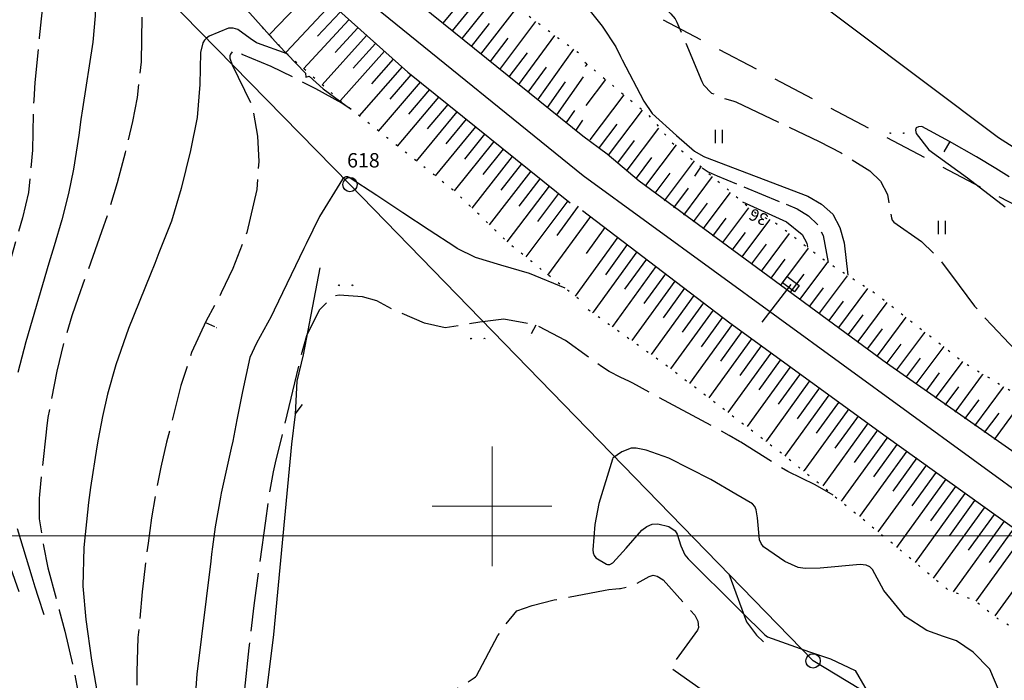
# Model space of a CAD drawing. Units: metres. Extents: x 25506270 to 25509794, y 6698875 to 6700986.
# Drawn here: x 25506661 to 25506743, y 6699085 to 6699141 of the extents above; entities that cross this region are included whole.
import ezdxf
from ezdxf.enums import TextEntityAlignment as Align

# ---------------------------------------------------------------- set-up
doc = ezdxf.new("R2010")
doc.units = ezdxf.units.M
for name, pattern in [('zm105', [12, 10, -2]), ('zm106', [6, 4, -2]), ('zm112', [2, 0.35, -1.65])]:
    doc.linetypes.add(name, pattern=pattern)
doc.layers.get('0').update_dxf_attribs({"lineweight": 25})
for name, color, linetype, lineweight in [('10_0_1020_Pellon reunaviiva', 7, 'Continuous', 25), ('25_0_0_Maanpinnan korkeus.Maanpinnan_korkeus_tekstit.Välikäyräluku.Anno_kork_välikäyräluku.0', 7, 'Continuous', 25), ('25_0_2520_Korkeusk�yr�', 7, 'Continuous', 25), ('25_0_2521_Johtok�yr�', 7, 'Continuous', 25), ('25_0_2523_Apuk�yr�', 7, 'Continuous', 25), ('30_0_3019_Ojan virtaussuunta', 7, 'Continuous', 25), ('30_0_3033_Oja  2m', 7, 'Continuous', 25), ('65_0_0_Kiinteistöt.Kiinteistö_tekstit.Pisteen nro.Anno_Kiint_Pisteet_Nro.0', 7, 'Continuous', 25), ('65_0_6536_Tilanraja', 7, 'Continuous', 25), ('65_0_6543_Yleisen alueen raja', 7, 'Continuous', 25), ('65_0_65901_Pyykki', 7, 'Continuous', 25), ('75_0_7549_Luiskan alareuna', 7, 'Continuous', 25), ('75_0_7550_Luiskan yl�reuna', 7, 'Continuous', 25), ('75_0_75928_Luiskan viettoviiva', 7, 'Continuous', 25), ('82_0_8222_S�hk�istetty rautatie', 7, 'Continuous', 25), ('82_0_8238_S�hk�radan johdonkannatin', 7, 'Continuous', 25), ('82_0_8239_S�hk�radan kannatinpylv�s', 7, 'Continuous', 25), ('87_0_8701_Pelto', 7, 'Continuous', 25), ('87_0_8703_Niitty', 7, 'Continuous', 25), ('D-SYMBOLI-025', 7, 'Continuous', 25)]:
    doc.layers.add(name, color=color, linetype=linetype, lineweight=lineweight)
doc.layers.add('D-APU-VIIVA', color=7, linetype='Continuous')
doc.styles.add('Arial', font='arial.ttf')
doc.styles.get("Standard").update_dxf_attribs({"font": 'txt', "width": 0.8})
doc.linetypes.add('zm517', pattern='A,68,["Z",Standard,S=5,R=0,X=0,Y=-2.5],68,-0.0001', length=136.0001)

# ---------------------------------------------------------------- blocks, each defined once
blk = doc.blocks.new('9002001')
at = {"color": 0, "linetype": 'Continuous', "lineweight": 0}
for p, q in [((0, -5), (0, 5)), ((-5, 0), (5, 0))]:
    blk.add_line(p, q, dxfattribs=at)
blk = doc.blocks.new('34')
at = {"color": 0, "linetype": 'Continuous'}
for p, q in [((-0.5, 0.25), (0.5, 0.25)), ((0.5, -0.25), (-0.5, -0.25))]:
    blk.add_line(p, q, dxfattribs=at)
blk = doc.blocks.new('56')
at = {"color": 0, "linetype": 'Continuous'}
for p, q in [((-0.031, 0.469), (0, 0.5)), ((0, 0.438), (-0.031, 0.469)), ((0, 0.5), (0.031, 0.469)), ((0.031, 0.469), (0, 0.438)), ((-0.031, -0.469), (0, -0.438)), ((0, -0.5), (-0.031, -0.469)), ((0, -0.438), (0.031, -0.469)), ((0.031, -0.469), (0, -0.5))]:
    blk.add_line(p, q, dxfattribs=at)
blk = doc.blocks.new('100')
at = {"color": 0, "linetype": 'Continuous'}
blk.add_line((0, 0), (1, 0), dxfattribs=at)
blk = doc.blocks.new('12')
at = {"color": 0, "linetype": 'Continuous'}
blk.add_circle((0, 0), 0.5, dxfattribs=at)

msp = doc.modelspace()

# ---------------------------------------------------------------- linework, layer by layer
at = {"layer": '10_0_1020_Pellon reunaviiva', "color": 0, "flags": 128}
for points in [[(25506812.182, 6699086.214), (25506742.281, 6699130.772), (25506680.675, 6699177.11), (25506625.959, 6699229.498), (25506577.117, 6699289.303)], [(25506719.771, 6699094.348), (25506721.238, 6699090.364), (25506722.085, 6699089.235), (25506722.676, 6699088.671)]]:
    msp.add_lwpolyline(points, dxfattribs=at)
at = {"layer": '25_0_2520_Korkeusk�yr�', "color": 42}
for p, q in [((25506738.224, 6699130.468, 34), (25506737.727, 6699129.6, 34)), ((25506716.946, 6699127.577, 36), (25506717.498, 6699128.411, 36))]:
    msp.add_line(p, q, dxfattribs=at)
at = {"layer": '25_0_2520_Korkeusk�yr�', "color": 42, "flags": 128}
for points, elevation in [([(25506659.459, 6699158.939), (25506660.697, 6699155.143), (25506661.366, 6699153.68), (25506662.514, 6699151.665), (25506663.703, 6699149.368), (25506665.341, 6699145.982), (25506665.606, 6699145.49), (25506666.31, 6699144.335), (25506666.835, 6699142.858), (25506666.863, 6699140.976), (25506666.665, 6699138.785), (25506665.793, 6699133.215), (25506665.661, 6699132.326), (25506665.486, 6699130.99), (25506665.056, 6699128.159), (25506664.619, 6699126.137), (25506664.06, 6699123.934), (25506663.423, 6699121.753), (25506663.209, 6699121.026), (25506662.995, 6699120.299), (25506661.075, 6699113.753), (25506660.403, 6699111.175)], 37), ([(25506682.884, 6699137.79), (25506680.419, 6699138.683), (25506680.321, 6699138.723), (25506679.796, 6699139.08), (25506678.775, 6699139.829), (25506678.388, 6699139.949), (25506677.984, 6699139.931), (25506676.386, 6699139.265), (25506676.162, 6699139.117), (25506675.975, 6699138.94), (25506675.843, 6699138.718), (25506675.656, 6699137.908), (25506675.609, 6699135.247), (25506675.377, 6699132.471), (25506674.814, 6699129.734), (25506674.044, 6699126.545), (25506673.217, 6699123.822), (25506672.178, 6699121.167), (25506671.825, 6699120.284), (25506671.472, 6699119.401), (25506669.648, 6699114.841), (25506668.588, 6699111.83), (25506667.896, 6699109.373), (25506667.461, 6699107.494), (25506667.108, 6699105.597), (25506667.004, 6699104.962), (25506666.467, 6699101.577), (25506666.287, 6699100.33), (25506665.903, 6699096.571), (25506665.818, 6699093.329), (25506666.089, 6699090.547), (25506666.549, 6699087.135), (25506666.992, 6699084.593)], 36), ([(25506743.196, 6699127.527), (25506742.067, 6699128.224), (25506740.457, 6699129.187), (25506738.209, 6699130.476), (25506735.88, 6699131.716), (25506735.606, 6699131.706), (25506735.421, 6699131.621), (25506735.37, 6699131.424), (25506735.407, 6699131.153), (25506736.487, 6699129.768), (25506739.715, 6699127.437), (25506742.843, 6699125.004)], 34), ([(25506720.905, 6699125.442), (25506724.594, 6699123.751), (25506725.9, 6699122.696), (25506726.287, 6699121.97), (25506726.355, 6699121.635)], 36), ([(25506742.337, 6699084.571), (25506741.56, 6699086.39), (25506740.178, 6699087.805), (25506738.774, 6699088.758), (25506737.711, 6699089.116), (25506736.296, 6699089.625), (25506734.513, 6699090.796), (25506732.71, 6699092.965), (25506731.768, 6699094.708), (25506731.537, 6699094.936), (25506731.243, 6699095.088), (25506730.755, 6699095.15), (25506727.407, 6699094.846), (25506726.152, 6699094.794), (25506725.553, 6699094.882), (25506724.437, 6699095.377), (25506722.672, 6699096.617), (25506722.465, 6699096.886), (25506722.343, 6699097.202), (25506722.171, 6699099.049), (25506722.058, 6699099.717), (25506721.934, 6699099.982), (25506721.738, 6699100.2), (25506720.348, 6699101.018), (25506718.259, 6699102.246), (25506714.756, 6699104.01), (25506712.877, 6699104.693), (25506712.025, 6699104.871), (25506711.618, 6699104.86), (25506710.849, 6699104.557), (25506710.115, 6699104.058), (25506710.1, 6699104.039), (25506710.047, 6699103.925), (25506708.908, 6699100.243), (25506708.583, 6699098.492), (25506708.424, 6699096.354), (25506708.453, 6699096.107), (25506708.528, 6699095.885), (25506708.674, 6699095.701), (25506709.544, 6699095.17), (25506709.635, 6699095.144), (25506709.826, 6699095.146), (25506710.084, 6699095.266), (25506711.201, 6699096.5), (25506712.522, 6699098), (25506712.929, 6699098.314), (25506713.365, 6699098.515), (25506713.844, 6699098.546), (25506714.762, 6699098.312), (25506715.291, 6699097.95), (25506715.462, 6699097.685), (25506715.763, 6699096.698), (25506716.111, 6699095.938), (25506716.376, 6699095.616), (25506717.656, 6699094.336), (25506719.236, 6699092.76), (25506720.821, 6699091.189), (25506722.769, 6699089.267), (25506723.005, 6699089.091), (25506726.497, 6699087.832), (25506728.26, 6699087.251), (25506730.317, 6699086.292), (25506730.317, 6699086.292), (25506731.95, 6699083.495)], 34), ([(25506660.332, 6699098.134), (25506661.561, 6699094.101), (25506661.825, 6699093.261), (25506662.108, 6699092.41), (25506662.566, 6699090.953)], 37)]:
    msp.add_lwpolyline(points, dxfattribs=dict(at, elevation=elevation))
at = {"layer": '25_0_2521_Johtok�yr�', "color": 42, "elevation": 35, "flags": 128}
for points in [[(25506707.178, 6699142.648), (25506709.185, 6699140.116), (25506710.329, 6699138.384), (25506710.723, 6699137.571), (25506710.861, 6699137.303), (25506712.681, 6699133.837), (25506713.365, 6699132.802), (25506715.395, 6699130.986), (25506716.899, 6699129.673), (25506717.624, 6699129.243), (25506717.755, 6699129.189), (25506726.381, 6699125.92), (25506727.524, 6699125.242), (25506728.446, 6699124.393), (25506729.038, 6699123.288), (25506729.409, 6699122.012), (25506729.709, 6699119.298)], [(25506706.093, 6699118.217), (25506703.134, 6699119.441), (25506700.73, 6699120.157), (25506698.624, 6699120.775), (25506697.073, 6699121.547), (25506696.886, 6699121.681), (25506694.754, 6699123.073), (25506692.56, 6699124.508), (25506691.464, 6699125.229), (25506690.369, 6699125.95), (25506688.056, 6699127.476), (25506687.962, 6699127.515), (25506687.869, 6699127.53), (25506687.777, 6699127.509), (25506687.686, 6699127.465), (25506687.52, 6699127.315), (25506685.583, 6699124.213), (25506684.472, 6699121.925), (25506684.289, 6699121.541), (25506681.808, 6699116.381), (25506681.545, 6699115.849), (25506680.329, 6699113.632), (25506679.779, 6699112.441), (25506679.162, 6699109.604), (25506678.696, 6699107.232), (25506678.344, 6699105.453), (25506678.217, 6699104.863), (25506677.387, 6699101.107), (25506677.311, 6699100.758), (25506676.876, 6699098.298), (25506676.66, 6699096.612), (25506676.584, 6699096.013), (25506676.509, 6699095.414), (25506675.334, 6699085.988), (25506675.167, 6699083.662)]]:
    msp.add_lwpolyline(points, dxfattribs=at)
at = {"layer": '25_0_2523_Apuk�yr�', "color": 42, "linetype": 'zm105', "ltscale": 0.083333}
for p, q in [((25506676.068, 6699115.36, 35.5), (25506676.975, 6699114.938, 35.5)), ((25506703.655, 6699115.142, 34.5), (25506703.194, 6699114.254, 34.5))]:
    msp.add_line(p, q, dxfattribs=at)
at = {"layer": '25_0_2523_Apuk�yr�', "color": 42, "linetype": 'zm105', "ltscale": 0.493267, "elevation": 34.5, "flags": 128}
msp.add_lwpolyline([(25506822.576, 6699449.536), (25506821.589, 6699448.54), (25506820.166, 6699447.672), (25506819.159, 6699447.322), (25506814.812, 6699446.238), (25506813.941, 6699446.044), (25506811.031, 6699445.642), (25506807.982, 6699445.448), (25506806.09, 6699445.359), (25506802.997, 6699445.213), (25506801.755, 6699444.824), (25506800.364, 6699444.399), (25506799.893, 6699444.281), (25506795.87, 6699443.351), (25506794.417, 6699443.018), (25506791.5, 6699442.422), (25506787.97, 6699442.132), (25506784.034, 6699441.48), (25506781.018, 6699440.542), (25506778.677, 6699439.847), (25506775.274, 6699439.639), (25506772.834, 6699439.351), (25506770.432, 6699438.79), (25506767.595, 6699438.082), (25506766.396, 6699437.844), (25506765.8, 6699437.711), (25506761.727, 6699436.748), (25506760.594, 6699436.463), (25506758.347, 6699435.822), (25506756.211, 6699435.121), (25506752.677, 6699433.793), (25506749.888, 6699432.311), (25506749.366, 6699432.041), (25506748.214, 6699431.803), (25506746.657, 6699431.516), (25506743.538, 6699430.972), (25506740.441, 6699430.366), (25506738.346, 6699429.778), (25506737.063, 6699429.352), (25506736.204, 6699429.078), (25506735.772, 6699428.948), (25506731.934, 6699427.819), (25506729.866, 6699427.271), (25506729.567, 6699427.159), (25506729.324, 6699426.99), (25506729.144, 6699426.757), (25506729.093, 6699426.626), (25506729.079, 6699426.487), (25506729.128, 6699426.162), (25506729.334, 6699425.786), (25506729.712, 6699425.585), (25506732.242, 6699425.076), (25506734.5, 6699424.695), (25506736.776, 6699424.453), (25506738.809, 6699424.303), (25506741.257, 6699424.094), (25506742.864, 6699423.496), (25506744.361, 6699421.978), (25506744.697, 6699420.805), (25506744.713, 6699419.52), (25506744.217, 6699416.625), (25506743.714, 6699414.606), (25506742.869, 6699411.965), (25506741.938, 6699409.313), (25506741.142, 6699406.634), (25506740.798, 6699405.279), (25506739.935, 6699401.621), (25506739.717, 6699400.336), (25506739.694, 6699398.381), (25506740.336, 6699394.754), (25506740.876, 6699392.401), (25506741.464, 6699390.06), (25506741.971, 6699387.727), (25506741.934, 6699387.359), (25506741.565, 6699386.299), (25506739.125, 6699383.254), (25506737.104, 6699379.928), (25506736.007, 6699377.582), (25506735.384, 6699375.98), (25506734.635, 6699373.631), (25506734.582, 6699373.532), (25506734.347, 6699373.284), (25506734.17, 6699373.133), (25506734.081, 6699373.059), (25506730.689, 6699370.273), (25506728.319, 6699367.13), (25506727.68, 6699365.232), (25506727.288, 6699362.237), (25506727.069, 6699360.221), (25506726.651, 6699357.293), (25506725.95, 6699354.91), (25506725.237, 6699353.172), (25506725.025, 6699352.582), (25506723.405, 6699347.864), (25506723.211, 6699347.144), (25506722.968, 6699345.082), (25506722.909, 6699344.837), (25506722.176, 6699343.52), (25506722.033, 6699343.309), (25506718.212, 6699337.679), (25506717.302, 6699336.185), (25506715.953, 6699332.964), (25506715.348, 6699330.148), (25506714.888, 6699327.297), (25506714.53, 6699324.432), (25506714.107, 6699320.47), (25506714.023, 6699319.599), (25506713.898, 6699317.854), (25506713.862, 6699315.235), (25506714.063, 6699313.405), (25506714.515, 6699311.109), (25506714.885, 6699308.803), (25506715.048, 6699306.431), (25506715.101, 6699304.067), (25506715.082, 6699302.885), (25506714.977, 6699299.599), (25506714.964, 6699298.808), (25506715.095, 6699295.646), (25506715.37, 6699292.059), (25506715.534, 6699289.259), (25506715.583, 6699286.455), (25506715.571, 6699282.485), (25506715.556, 6699280.541), (25506715.494, 6699276.655), (25506715.504, 6699274.712), (25506715.563, 6699270.719), (25506715.593, 6699269.604), (25506715.606, 6699268.768), (25506715.626, 6699263.353), (25506715.627, 6699261.831), (25506715.602, 6699258.786), (25506715.548, 6699255.774), (25506715.517, 6699254.22), (25506715.453, 6699251.368), (25506715.488, 6699247.526), (25506715.49, 6699247.37), (25506715.521, 6699244.673), (25506715.516, 6699243.169), (25506715.405, 6699240.166), (25506715.194, 6699237.438), (25506714.797, 6699233.703), (25506714.249, 6699229.986), (25506713.787, 6699227.186), (25506713.54, 6699225.363), (25506713.333, 6699223.356), (25506713.187, 6699220.39), (25506713.138, 6699218.904), (25506713.11, 6699218.162), (25506712.984, 6699214.898), (25506712.881, 6699212.708), (25506712.781, 6699211.067), (25506712.743, 6699210.521), (25506712.194, 6699202.732), (25506712.068, 6699201.131), (25506711.758, 6699197.935), (25506711.602, 6699196.336), (25506711.371, 6699193.817), (25506711.262, 6699192.443), (25506711.094, 6699189.691), (25506710.885, 6699185.738), (25506710.803, 6699185.345), (25506710.775, 6699185.248), (25506709.316, 6699180.465), (25506708.755, 6699178.601), (25506708.209, 6699176.73), (25506706.771, 6699173.137), (25506705.577, 6699170.688), (25506704.671, 6699167.74), (25506704.451, 6699163.787), (25506704.187, 6699161.177), (25506703.73, 6699158.243), (25506703.345, 6699157.534), (25506702.603, 6699157.218), (25506701.28, 6699157.284), (25506699.201, 6699157.836), (25506696.052, 6699158.453), (25506695.848, 6699158.404), (25506695.51, 6699158.187), (25506695.415, 6699158.057), (25506695.375, 6699157.928), (25506695.42, 6699157.801), (25506695.521, 6699157.675), (25506696.157, 6699157.292), (25506696.439, 6699157.185), (25506699.633, 6699155.861), (25506701.311, 6699154.442), (25506702.621, 6699153.123), (25506705.88, 6699152.094), (25506706.655, 6699151.707), (25506707.232, 6699151.06), (25506708.221, 6699149.519), (25506710.354, 6699146.419), (25506710.853, 6699145.754), (25506711.815, 6699144.711), (25506712.502, 6699143.998), (25506714.527, 6699141.516), (25506714.919, 6699141.13), (25506715.293, 6699140.711), (25506715.444, 6699140.431), (25506717.518, 6699135.496), (25506717.671, 6699135.209), (25506718.339, 6699134.525), (25506719.156, 6699134.138), (25506720.121, 6699133.875), (25506720.352, 6699133.777), (25506727.323, 6699130.476), (25506729.154, 6699129.526), (25506731.551, 6699128.021), (25506732.451, 6699127.167), (25506733.011, 6699126.059), (25506733.362, 6699124.105), (25506733.42, 6699123.9), (25506733.542, 6699123.726), (25506735.859, 6699122.118), (25506737.291, 6699120.758), (25506739.001, 6699118.448), (25506740.299, 6699116.732), (25506741.724, 6699115.119), (25506743.221, 6699113.566), (25506744.898, 6699111.911), (25506746.729, 6699110.016), (25506748.141, 6699108.252), (25506749.411, 6699106.379), (25506750.1, 6699105.732), (25506751.799, 6699105.035), (25506752.153, 6699104.979), (25506759.702, 6699104.231), (25506759.772, 6699104.222), (25506759.906, 6699104.186), (25506762.443, 6699102.736), (25506765.648, 6699100.731), (25506768.655, 6699098.839), (25506769.609, 6699098.242), (25506770.564, 6699097.645), (25506773.421, 6699095.863), (25506774.029, 6699095.444), (25506776.099, 6699093.894), (25506777.467, 6699092.804), (25506780.583, 6699090.49), (25506780.879, 6699090.302), (25506782.246, 6699089.903), (25506782.847, 6699089.727), (25506788.16, 6699088.098), (25506788.701, 6699087.917), (25506790.789, 6699086.999), (25506792.402, 6699086.446), (25506795.065, 6699085.898), (25506797.24, 6699085.55), (25506799.088, 6699084.771), (25506801.988, 6699082.91), (25506804.483, 6699081.105), (25506805.216, 6699080.681), (25506808.486, 6699078.915), (25506809.662, 6699078.279), (25506812.815, 6699076.029), (25506813.415, 6699075.25), (25506813.566, 6699074.775), (25506813.477, 6699073.721), (25506812.994, 6699071.143), (25506813.183, 6699070.06), (25506813.781, 6699069.1), (25506814.672, 6699068.459), (25506815.642, 6699068.159), (25506818.861, 6699067.644), (25506821.176, 6699067.402), (25506824.769, 6699066.686), (25506826.504, 6699066.1), (25506828.902, 6699065.111), (25506829.179, 6699064.888), (25506829.388, 6699064.6), (25506829.673, 6699063.898), (25506830.263, 6699061.869), (25506830.291, 6699061.715), (25506830.307, 6699061.56), (25506829.815, 6699058.749), (25506829.877, 6699057.091), (25506830.724, 6699055.311), (25506832.576, 6699053.328), (25506833.726, 6699052.311), (25506834.013, 6699051.885), (25506834.166, 6699051.578), (25506834.842, 6699050.044)], dxfattribs=at)
at = {"layer": '25_0_2523_Apuk�yr�', "color": 42, "linetype": 'zm105', "ltscale": 0.451018, "elevation": 37.5, "flags": 128}
msp.add_lwpolyline([(25506656.435, 6699164.079), (25506657.559, 6699161.369), (25506657.787, 6699160.723), (25506659.32, 6699156.214), (25506659.451, 6699155.837), (25506659.999, 6699154.338), (25506661.665, 6699150.747), (25506662.262, 6699148.895), (25506662.599, 6699145.887), (25506662.615, 6699143.168), (25506662.353, 6699140.715), (25506662.176, 6699139.144), (25506661.829, 6699135.406), (25506661.727, 6699133.917), (25506661.697, 6699133.21), (25506661.612, 6699129.763), (25506661.282, 6699126.208), (25506660.778, 6699124.111), (25506659.869, 6699120.897), (25506659.59, 6699119.921), (25506659.31, 6699118.946), (25506657.378, 6699112.232), (25506656.678, 6699109.108), (25506656.409, 6699105.954), (25506656.439, 6699105.111), (25506656.738, 6699103.893), (25506656.932, 6699103.314), (25506658.073, 6699099.783), (25506659.01, 6699097.173), (25506659.777, 6699094.873), (25506660.474, 6699092.871)], dxfattribs=at)
at = {"layer": '25_0_2523_Apuk�yr�', "color": 42, "linetype": 'zm105', "ltscale": 0.470295, "elevation": 36.5, "flags": 128}
msp.add_lwpolyline([(25506677.095, 6699144.08), (25506674.344, 6699145.91), (25506672.524, 6699147.313), (25506671.522, 6699148.261), (25506669.239, 6699150.574), (25506667.466, 6699152.191), (25506667.098, 6699152.499), (25506662.426, 6699156.342), (25506662.397, 6699156.365), (25506662.312, 6699156.436), (25506661.861, 6699156.83), (25506661.554, 6699157.027), (25506661.409, 6699157.049), (25506661.296, 6699157.024), (25506661.23, 6699156.929), (25506661.195, 6699156.787), (25506661.368, 6699155.84), (25506661.574, 6699155.37), (25506661.618, 6699155.296), (25506663.774, 6699151.879), (25506664.205, 6699151.191), (25506665.482, 6699149.116), (25506666.357, 6699147.75), (25506668.003, 6699145.52), (25506669.907, 6699142.959), (25506670.674, 6699141.36), (25506670.745, 6699140.927), (25506670.7, 6699137.14), (25506670.354, 6699134.137), (25506669.967, 6699132.153), (25506669.364, 6699129.54), (25506668.701, 6699127.032), (25506667.94, 6699124.552), (25506667.381, 6699122.915), (25506665.431, 6699117.433), (25506664.916, 6699115.922), (25506664.221, 6699113.631), (25506663.666, 6699111.303), (25506662.914, 6699107.419), (25506662.791, 6699106.503), (25506662.756, 6699106.196), (25506662.195, 6699100.98), (25506662.166, 6699100.64), (25506662.187, 6699098.941), (25506662.533, 6699096.685), (25506662.896, 6699094.859), (25506663.862, 6699091.334), (25506664.334, 6699089.571), (25506665.036, 6699086.548), (25506665.486, 6699084.112), (25506665.83, 6699081.656), (25506665.93, 6699080.836), (25506666.337, 6699077.367), (25506666.52, 6699076.462), (25506666.78, 6699075.723), (25506667.044, 6699075.427), (25506667.961, 6699074.647), (25506668.773, 6699073.566), (25506669.249, 6699072.231), (25506669.317, 6699071.851), (25506669.159, 6699070.309), (25506668.285, 6699068.322), (25506667.951, 6699067.294), (25506667.927, 6699066.578), (25506668.052, 6699063.358), (25506667.914, 6699062.347), (25506666.807, 6699059.277), (25506665.711, 6699056.904)], dxfattribs=at)
at = {"layer": '25_0_2523_Apuk�yr�', "color": 42, "linetype": 'zm105', "ltscale": 0.466466, "elevation": 35.5, "flags": 128}
msp.add_lwpolyline([(25506688.232, 6699133.143), (25506687.455, 6699133.689), (25506685.28, 6699134.86), (25506683.801, 6699135.637), (25506681.559, 6699136.75), (25506679.142, 6699137.755), (25506678.811, 6699138.021), (25506678.691, 6699138.08), (25506678.572, 6699138.102), (25506678.455, 6699138.07), (25506678.34, 6699138.002), (25506678.166, 6699137.782), (25506678.101, 6699137.62), (25506678.097, 6699137.446), (25506678.291, 6699136.875), (25506679.959, 6699133.459), (25506680.416, 6699130.911), (25506680.514, 6699128.797), (25506680.348, 6699126.455), (25506679.518, 6699122.876), (25506678.339, 6699119.868), (25506677.388, 6699117.829), (25506676.131, 6699115.495), (25506674.896, 6699112.839), (25506674.019, 6699110.098), (25506672.821, 6699105.361), (25506672.331, 6699103.269), (25506671.915, 6699101.162), (25506671.564, 6699099.042), (25506671.272, 6699096.913), (25506670.888, 6699093.802), (25506670.776, 6699092.851), (25506670.433, 6699089.034), (25506670.333, 6699086.163), (25506670.312, 6699083.701), (25506670.303, 6699082.479), (25506670.462, 6699078.596), (25506671.214, 6699074.932), (25506671.538, 6699072.294), (25506671.539, 6699069.681), (25506671.32, 6699066.398), (25506671.291, 6699065.929), (25506671.171, 6699062.395), (25506671.125, 6699060.038), (25506671.115, 6699058.859), (25506671.104, 6699056.011), (25506670.887, 6699054.695), (25506670.59, 6699054.115), (25506669.871, 6699053.461), (25506668.976, 6699052.593), (25506668.731, 6699052.053), (25506668.583, 6699050.525), (25506668.412, 6699048.023), (25506668.283, 6699045.864), (25506668.18, 6699045.581), (25506668.073, 6699045.48), (25506666.933, 6699045.085), (25506666.735, 6699044.978), (25506666.415, 6699044.654), (25506664.989, 6699042.528)], dxfattribs=at)
at = {"layer": '25_0_2523_Apuk�yr�', "color": 42, "linetype": 'zm105', "ltscale": 0.319404, "elevation": 35.5, "flags": 128}
msp.add_lwpolyline([(25506717.536, 6699128.282), (25506718.053, 6699127.95), (25506718.799, 6699127.611), (25506725.49, 6699124.844), (25506726.42, 6699124.263), (25506727.174, 6699123.547), (25506727.663, 6699122.63), (25506728.067, 6699120.367)], dxfattribs=at)
at = {"layer": '25_0_2523_Apuk�yr�', "color": 42, "linetype": 'zm105', "ltscale": 0.489391, "elevation": 34.5, "flags": 128}
msp.add_lwpolyline([(25506728.484, 6699100.921), (25506726.976, 6699101.788), (25506724.69, 6699102.901), (25506724.159, 6699103.218), (25506720.778, 6699105.346), (25506720.673, 6699105.413), (25506719.801, 6699105.926), (25506718.469, 6699106.667), (25506711.75, 6699110.274), (25506711.423, 6699110.445), (25506710.759, 6699110.772), (25506709.769, 6699111.264), (25506709.153, 6699111.668), (25506706.128, 6699113.856), (25506703.627, 6699115.156), (25506700.995, 6699115.633), (25506698.969, 6699115.373), (25506696.08, 6699114.908), (25506694.355, 6699115.311), (25506691.9, 6699116.347), (25506690.392, 6699117.159), (25506689.179, 6699117.502), (25506687.23, 6699117.648), (25506686.879, 6699117.572), (25506686.563, 6699117.402), (25506685.561, 6699116.372), (25506684.509, 6699114.242), (25506684.015, 6699112.497), (25506681.9, 6699103.638), (25506681.731, 6699102.882), (25506681.443, 6699101.362), (25506681.074, 6699098.795), (25506680.583, 6699095.257), (25506680.113, 6699091.718), (25506679.687, 6699088.172), (25506679.325, 6699084.738), (25506679.348, 6699083.216), (25506679.69, 6699080.945), (25506680.079, 6699079.565), (25506680.094, 6699078.948), (25506679.778, 6699078.416), (25506678.944, 6699077.542), (25506678.79, 6699077.247), (25506677.949, 6699073.958), (25506677.65, 6699072.056), (25506677.276, 6699068.121), (25506677.025, 6699065.888), (25506676.782, 6699063.455), (25506676.603, 6699061.016), (25506676.424, 6699058.577), (25506676.182, 6699056.144), (25506675.703, 6699051.869), (25506675.688, 6699051.749), (25506675.593, 6699051.277), (25506675.515, 6699050.923), (25506674.476, 6699046.061), (25506674.398, 6699045.688), (25506674.246, 6699044.941), (25506673.97, 6699043.63), (25506673.954, 6699043.583), (25506673.937, 6699043.536), (25506672.488, 6699039.627), (25506671.748, 6699037.735), (25506670.93, 6699035.876), (25506668.708, 6699031.149), (25506668.491, 6699030.684), (25506668.069, 6699029.748), (25506667.281, 6699027.545), (25506667.437, 6699025.635), (25506667.835, 6699024.539), (25506668.642, 6699023.695), (25506669.159, 6699023.468), (25506669.678, 6699023.365), (25506670.2, 6699023.449), (25506673.182, 6699025.217), (25506675.969, 6699027.177), (25506677.521, 6699029.1), (25506678.424, 6699030.752), (25506679.321, 6699032.399), (25506680.449, 6699034.872), (25506681.297, 6699037.414), (25506681.632, 6699040.072), (25506681.734, 6699043.721), (25506681.755, 6699044.243), (25506681.839, 6699045.281), (25506682.244, 6699049.134), (25506682.441, 6699050.277), (25506683.826, 6699055.475), (25506684.151, 6699056.875), (25506684.52, 6699059.382), (25506684.714, 6699062.414), (25506685.02, 6699064.382), (25506685.158, 6699065.032), (25506687.053, 6699073.268), (25506687.118, 6699073.592), (25506687.363, 6699075.123), (25506687.453, 6699075.401), (25506689.322, 6699077.997), (25506689.777, 6699078.453), (25506694.737, 6699083.091), (25506695.921, 6699084.077), (25506698.519, 6699085.676), (25506698.631, 6699085.765), (25506698.694, 6699085.851), (25506700.493, 6699089.202), (25506701.075, 6699090.074), (25506702.081, 6699091.28), (25506703.35, 6699091.717), (25506705.194, 6699092.183), (25506709.45, 6699092.996), (25506709.748, 6699093.046), (25506710.349, 6699093.111), (25506710.651, 6699093.127), (25506710.72, 6699093.129), (25506711.743, 6699093.375), (25506713.12, 6699094.133), (25506713.456, 6699094.236), (25506713.802, 6699094.174), (25506714.276, 6699093.868), (25506716.937, 6699090.899), (25506717.184, 6699090.396), (25506717.24, 6699089.886), (25506717.166, 6699089.646), (25506715.013, 6699086.728), (25506714.973, 6699086.573), (25506714.996, 6699086.474), (25506715.063, 6699086.397), (25506719.088, 6699083.591), (25506720.124, 6699082.886), (25506722.23, 6699081.529), (25506725.459, 6699079.603), (25506725.766, 6699079.465), (25506725.975, 6699079.384), (25506726.08, 6699079.345), (25506732.043, 6699077.216), (25506734.636, 6699075.708), (25506735.881, 6699074.468), (25506736.466, 6699073.438), (25506736.566, 6699073.34), (25506738.203, 6699072.427), (25506741.359, 6699070.401), (25506744.037, 6699068.061), (25506745.166, 6699066.536), (25506747.102, 6699064.562), (25506750.018, 6699062.281), (25506751.018, 6699061.65), (25506751.563, 6699061.425), (25506754.911, 6699060.295), (25506758.399, 6699059.053), (25506760.837, 6699058.338), (25506764.573, 6699057.565), (25506767.666, 6699056.409), (25506769.69, 6699055.402), (25506771.371, 6699054.796), (25506773.059, 6699054.246), (25506775.248, 6699053.135), (25506775.585, 6699052.961), (25506779.517, 6699050.949), (25506779.77, 6699050.819), (25506780.782, 6699050.294), (25506782.841, 6699049.123), (25506784.642, 6699048.072), (25506786.431, 6699047.002), (25506789.115, 6699045.376), (25506790.528, 6699044.568), (25506792.818, 6699043.449), (25506794.808, 6699042.699), (25506797.354, 6699041.588), (25506799.465, 6699039.88), (25506802.626, 6699037.579), (25506804.959, 6699036.284), (25506805.731, 6699035.842), (25506809.337, 6699033.757), (25506809.771, 6699033.515), (25506810.664, 6699033.078), (25506811.121, 6699032.883), (25506814.787, 6699031.398), (25506817.137, 6699030.594), (25506821.251, 6699029.448), (25506821.268, 6699029.444), (25506821.302, 6699029.445), (25506821.367, 6699029.472), (25506821.567, 6699029.62)], dxfattribs=at)
at = {"layer": '30_0_3033_Oja  2m', "color": 151, "flags": 128}
for points in [[(25506658.242, 6699163.91), (25506660.69, 6699160.938), (25506669.216, 6699152.318), (25506673.521, 6699147.963), (25506674.517, 6699146.825), (25506679.296, 6699141.728), (25506682.149, 6699138.538), (25506684.427, 6699136.193), (25506684.456, 6699135.86), (25506684.735, 6699135.925), (25506685.885, 6699134.871), (25506687.785, 6699133.495)], [(25506685.61, 6699119.927), (25506684.238, 6699112.665), (25506683.686, 6699110.467), (25506683.55, 6699107.705), (25506683.24, 6699105.183), (25506681.737, 6699089.292), (25506678.198, 6699060.728), (25506676.71, 6699051.369), (25506675.847, 6699046.648), (25506675.075, 6699041.868), (25506674.482, 6699038.739), (25506664.631, 6699018.775), (25506663.869, 6699017.372)]]:
    msp.add_lwpolyline(points, dxfattribs=at)
at = {"layer": '65_0_6536_Tilanraja', "color": 20, "linetype": 'zm106', "ltscale": 0.88028}
msp.add_line((25506750.145, 6699121.754), (25506704.591, 6699145.712), dxfattribs=at)
at = {"layer": '65_0_6543_Yleisen alueen raja', "color": 20}
for p, q in [((25506688.135, 6699126.877), (25506621.942, 6699194.403)), ((25506726.808, 6699087.088), (25506688.135, 6699126.877)), ((25506794.007, 6699046.597), (25506726.808, 6699087.088))]:
    msp.add_line(p, q, dxfattribs=at)
at = {"layer": '75_0_7549_Luiskan alareuna', "color": 0, "linetype": 'zm112', "ltscale": 0.494355, "flags": 128}
msp.add_lwpolyline([(25506660.554, 6699172.367), (25506661.516, 6699171.668), (25506663.189, 6699170.791), (25506664.63, 6699170.197), (25506667.349, 6699169.188), (25506670.389, 6699167.976), (25506671.51, 6699167.129), (25506674.273, 6699164.224), (25506680.639, 6699157.899), (25506687.372, 6699152.452), (25506689.79, 6699150.888), (25506692.004, 6699149.226), (25506694.009, 6699147.313), (25506697.387, 6699145.276), (25506702.416, 6699141.432), (25506707.699, 6699137.535)], dxfattribs=at)
at = {"layer": '75_0_7549_Luiskan alareuna', "color": 0, "linetype": 'zm112', "ltscale": 0.495407, "flags": 128}
msp.add_lwpolyline([(25506707.213, 6699117.325), (25506701.482, 6699121.89), (25506696.87, 6699126.336), (25506687.785, 6699133.496), (25506683.06, 6699137.599), (25506673.522, 6699147.963), (25506663.398, 6699158.199), (25506657.163, 6699165.387), (25506656.337, 6699166.52), (25506657.634, 6699167.83)], dxfattribs=at)
at = {"layer": '75_0_7549_Luiskan alareuna', "color": 0, "linetype": 'zm112', "ltscale": 0.497983, "flags": 128}
msp.add_lwpolyline([(25506707.755, 6699137.109), (25506713.093, 6699132.645), (25506715.046, 6699130.38), (25506721.986, 6699124.532), (25506723.656, 6699123.694), (25506727.734, 6699120.583), (25506731.972, 6699117.827), (25506739.473, 6699111.97), (25506745.417, 6699108.375), (25506754.901, 6699101.942), (25506763.318, 6699096.418), (25506773.417, 6699087.901), (25506774.346, 6699087.419), (25506778.125, 6699085.308), (25506779.628, 6699084.552), (25506780.509, 6699084.378), (25506781.111, 6699084.422), (25506782.327, 6699083.751), (25506783.041, 6699083.043), (25506784.154, 6699080.981), (25506784.769, 6699080.077), (25506786.112, 6699078.801), (25506787.559, 6699077.784), (25506790.826, 6699076.335), (25506791.857, 6699075.743), (25506792.134, 6699075.466), (25506794.586, 6699073.729), (25506799.177, 6699070.022), (25506801.758, 6699068.286), (25506802.858, 6699067.815), (25506803.815, 6699067.719), (25506807.644, 6699066.277), (25506807.802, 6699066.101), (25506808.009, 6699066.151), (25506810.464, 6699065.149), (25506811.308, 6699064.708), (25506813.212, 6699063.303), (25506815.269, 6699062.106), (25506817.977, 6699061.061), (25506818.963, 6699060.551), (25506820.041, 6699060.181), (25506821.641, 6699059.267), (25506825.367, 6699056.743), (25506826.918, 6699055.833), (25506832.342, 6699052.103), (25506834.811, 6699050.082), (25506836.162, 6699048.459), (25506836.859, 6699047.33), (25506837.251, 6699046.307), (25506838.147, 6699044.872), (25506838.734, 6699043.238), (25506839.224, 6699042.011), (25506839.102, 6699040.692), (25506838.688, 6699040.928)], dxfattribs=at)
at = {"layer": '75_0_7549_Luiskan alareuna', "color": 0, "linetype": 'zm112', "ltscale": 0.497939, "flags": 128}
msp.add_lwpolyline([(25506839.455, 6699036.928), (25506838.701, 6699034.197), (25506838.58, 6699032.979), (25506838.058, 6699032.175), (25506837.228, 6699031.172), (25506836.2, 6699030.578), (25506834.469, 6699030.707), (25506833.153, 6699031.234), (25506831.841, 6699032.068), (25506829.626, 6699033.929), (25506827.609, 6699035.281), (25506825.596, 6699036.937), (25506823.081, 6699038.661), (25506821.295, 6699040.024), (25506818.854, 6699041.651), (25506811.486, 6699045.823), (25506810.319, 6699046.587), (25506804.915, 6699049.583), (25506802.59, 6699050.734), (25506795.315, 6699055.593), (25506793.787, 6699056.884), (25506783.903, 6699063.468), (25506781.638, 6699065.198), (25506780.806, 6699065.951), (25506777.138, 6699068.403), (25506775.989, 6699069.017), (25506775.727, 6699069.248), (25506774.34, 6699070.079), (25506773.155, 6699070.486), (25506770.052, 6699072.188), (25506766.876, 6699074.043), (25506766.473, 6699074.2), (25506763.283, 6699076.002), (25506762.553, 6699076.573), (25506760.101, 6699078.098), (25506757.102, 6699080.133), (25506756.717, 6699080.306), (25506756.253, 6699080.721), (25506752.596, 6699083.035), (25506751.575, 6699083.794), (25506749.637, 6699085.729), (25506747.78, 6699087.33), (25506742.234, 6699090.598), (25506740.321, 6699092.101), (25506738.043, 6699093.05), (25506734.272, 6699096.206), (25506724.362, 6699104.28), (25506714.292, 6699111.952), (25506707.592, 6699116.732)], dxfattribs=at)
at = {"layer": '75_0_7550_Luiskan yl�reuna', "color": 0}
msp.add_line((25506709.622, 6699129.404), (25506707.589, 6699130.933), dxfattribs=at)
at = {"layer": '75_0_7550_Luiskan yl�reuna', "color": 0, "flags": 128}
for points in [[(25506707.589, 6699130.933), (25506686.885, 6699147.635), (25506665.508, 6699166.684), (25506661.195, 6699170.77), (25506660.698, 6699171.539)], [(25506657.634, 6699167.83), (25506692.961, 6699136.256), (25506706.53, 6699125.362)], [(25506767.21, 6699087.995), (25506732.941, 6699111.969), (25506712.289, 6699127.167), (25506709.622, 6699129.404)], [(25506707.567, 6699124.721), (25506719.854, 6699115.325), (25506732.904, 6699105.829), (25506742.279, 6699099.131), (25506752.546, 6699091.811), (25506758.597, 6699088.273), (25506771.269, 6699078.66), (25506784.274, 6699069.42), (25506799.512, 6699059.537), (25506823.753, 6699045.149), (25506832.545, 6699040.371), (25506836.08, 6699038.337), (25506836.306, 6699038.596), (25506838.055, 6699037.605)]]:
    msp.add_lwpolyline(points, dxfattribs=at)
at = {"layer": '75_0_75928_Luiskan viettoviiva', "color": 0}
for p, q in [((25506687.307, 6699141.291), (25506685.427, 6699139.269)), ((25506696.704, 6699139.708), (25506698.202, 6699141.555)), ((25506699.065, 6699137.772), (25506702.074, 6699141.647)), ((25506688.047, 6699140.629), (25506684.265, 6699136.536)), ((25506698.275, 6699138.424), (25506699.784, 6699140.331)), ((25506700.646, 6699136.498), (25506703.656, 6699140.493)), ((25506688.788, 6699139.978), (25506686.896, 6699137.907)), ((25506689.528, 6699139.327), (25506685.803, 6699135.217)), ((25506690.268, 6699138.665), (25506688.406, 6699136.604)), ((25506699.845, 6699137.13), (25506701.355, 6699139.097)), ((25506702.236, 6699135.234), (25506705.249, 6699139.338)), ((25506691.008, 6699138.014), (25506687.335, 6699133.89)), ((25506701.436, 6699135.866), (25506702.947, 6699137.893)), ((25506703.827, 6699133.96), (25506706.842, 6699138.184)), ((25506691.748, 6699137.353), (25506689.927, 6699135.3)), ((25506707.81, 6699136.739), (25506707.983, 6699136.967)), ((25506692.488, 6699136.702), (25506688.896, 6699132.606)), ((25506703.027, 6699134.602), (25506704.539, 6699136.679)), ((25506693.999, 6699135.429), (25506690.477, 6699131.342)), ((25506693.228, 6699136.04), (25506691.457, 6699134.007)), ((25506704.628, 6699133.327), (25506706.13, 6699135.465)), ((25506705.418, 6699132.695), (25506707.627, 6699135.882)), ((25506707.86, 6699133.478), (25506709.495, 6699135.654)), ((25506694.769, 6699134.807), (25506693.018, 6699132.763)), ((25506695.54, 6699134.185), (25506692.078, 6699130.097)), ((25506708.197, 6699130.603), (25506711.03, 6699134.371)), ((25506697.071, 6699132.942), (25506693.669, 6699128.843)), ((25506696.301, 6699133.564), (25506694.59, 6699131.519)), ((25506706.219, 6699132.063), (25506706.914, 6699133.073)), ((25506709.737, 6699129.33), (25506712.569, 6699133.083)), ((25506697.842, 6699132.33), (25506696.151, 6699130.276)), ((25506707.019, 6699131.421), (25506707.571, 6699132.243)), ((25506698.613, 6699131.708), (25506695.26, 6699127.599)), ((25506708.967, 6699129.971), (25506710.437, 6699131.929)), ((25506711.288, 6699128.066), (25506713.932, 6699131.576)), ((25506700.144, 6699130.465), (25506696.849, 6699126.352)), ((25506699.383, 6699131.087), (25506697.702, 6699129.012)), ((25506710.518, 6699128.698), (25506711.906, 6699130.547)), ((25506700.915, 6699129.843), (25506699.232, 6699127.719)), ((25506712.839, 6699126.792), (25506715.391, 6699130.184)), ((25506701.685, 6699129.232), (25506698.3, 6699124.913)), ((25506712.069, 6699127.424), (25506713.345, 6699129.135)), ((25506714.39, 6699125.519), (25506716.901, 6699128.861)), ((25506703.227, 6699127.988), (25506699.759, 6699123.511)), ((25506702.456, 6699128.61), (25506700.743, 6699126.406)), ((25506703.997, 6699127.367), (25506702.243, 6699125.083)), ((25506713.61, 6699126.161), (25506714.875, 6699127.842)), ((25506716.002, 6699124.334), (25506718.401, 6699127.538)), ((25506704.768, 6699126.745), (25506701.237, 6699122.098)), ((25506715.191, 6699124.927), (25506716.416, 6699126.568)), ((25506717.625, 6699123.17), (25506719.901, 6699126.205)), ((25506706.319, 6699125.531), (25506702.818, 6699120.834)), ((25506705.539, 6699126.133), (25506703.783, 6699123.8)), ((25506707.203, 6699125.068), (25506705.406, 6699122.635)), ((25506716.813, 6699123.752), (25506717.987, 6699125.314)), ((25506719.272, 6699122.028), (25506721.452, 6699124.942)), ((25506708.231, 6699124.212), (25506704.642, 6699119.295)), ((25506718.436, 6699122.577), (25506719.548, 6699124.06)), ((25506720.869, 6699120.82), (25506723.217, 6699123.955)), ((25506709.414, 6699123.277), (25506707.85, 6699121.114)), ((25506710.504, 6699122.478), (25506706.943, 6699117.547)), ((25506720.058, 6699121.403), (25506721.171, 6699122.886)), ((25506722.491, 6699119.646), (25506724.84, 6699122.791)), ((25506711.294, 6699121.866), (25506709.466, 6699119.343)), ((25506721.68, 6699120.228), (25506722.916, 6699121.889)), ((25506724.114, 6699118.471), (25506726.421, 6699121.566)), ((25506712.886, 6699120.651), (25506711.068, 6699118.139)), ((25506723.303, 6699119.063), (25506724.487, 6699120.645)), ((25506715.268, 6699118.815), (25506711.683, 6699113.859)), ((25506714.478, 6699119.427), (25506712.68, 6699116.934)), ((25506724.925, 6699117.889), (25506726.058, 6699119.401)), ((25506727.348, 6699116.122), (25506729.686, 6699119.266)), ((25506716.059, 6699118.213), (25506714.282, 6699115.74)), ((25506726.547, 6699116.714), (25506727.68, 6699118.237)), ((25506728.97, 6699114.937), (25506731.39, 6699118.191)), ((25506716.86, 6699117.601), (25506713.295, 6699112.675)), ((25506718.452, 6699116.387), (25506714.907, 6699111.48)), ((25506717.651, 6699116.989), (25506715.884, 6699114.535)), ((25506728.159, 6699115.529), (25506729.354, 6699117.141)), ((25506730.583, 6699113.762), (25506733.007, 6699117.019)), ((25506719.253, 6699115.794), (25506717.475, 6699113.331)), ((25506729.772, 6699114.355), (25506730.997, 6699115.996)), ((25506732.195, 6699112.578), (25506734.584, 6699115.802)), ((25506720.064, 6699115.192), (25506716.499, 6699110.266)), ((25506731.394, 6699113.17), (25506732.619, 6699114.832)), ((25506721.666, 6699113.998), (25506718.091, 6699109.052)), ((25506720.865, 6699114.59), (25506719.077, 6699112.127)), ((25506722.467, 6699113.396), (25506720.679, 6699110.922)), ((25506733.006, 6699111.986), (25506734.16, 6699113.548)), ((25506735.429, 6699110.219), (25506737.747, 6699113.344)), ((25506723.268, 6699112.803), (25506719.692, 6699107.847)), ((25506734.618, 6699110.811), (25506735.772, 6699112.364)), ((25506724.069, 6699112.201), (25506722.281, 6699109.728)), ((25506736.24, 6699109.626), (25506737.353, 6699111.14)), ((25506737.853, 6699108.442), (25506738.976, 6699109.975)), ((25506739.496, 6699107.307), (25506740.67, 6699108.889)), ((25506741.138, 6699106.162), (25506742.343, 6699107.794)), ((25506733.802, 6699105.153), (25506731.862, 6699102.472)), ((25506734.634, 6699104.61), (25506730.681, 6699099.14)), ((25506735.476, 6699104.058), (25506733.464, 6699101.278)), ((25506736.287, 6699103.465), (25506732.222, 6699097.857)), ((25506737.088, 6699102.863), (25506735.045, 6699100.034)), ((25506737.889, 6699102.271), (25506733.762, 6699096.563)), ((25506738.69, 6699101.669), (25506736.616, 6699098.8)), ((25506739.491, 6699101.067), (25506735.332, 6699095.319)), ((25506740.302, 6699100.474), (25506738.188, 6699097.556)), ((25506741.935, 6699099.319), (25506739.769, 6699096.332)), ((25506742.766, 6699098.767), (25506738.496, 6699092.862)), ((25506744.41, 6699097.611), (25506740.395, 6699092.072)), ((25506743.608, 6699098.204), (25506741.504, 6699095.316)), ((25506746.038, 6699096.451), (25506741.986, 6699090.858))]:
    msp.add_line(p, q, dxfattribs=at)
at = {"layer": '75_0_75928_Luiskan viettoviiva', "color": 0, "flags": 128}
for points in [[(25506695.924, 6699140.36), (25506698.909, 6699143.985), (25506698.974, 6699144.064)], [(25506685.107, 6699143.274), (25506681.479, 6699139.479), (25506681.403, 6699139.399)], [(25506697.494, 6699139.066), (25506700.491, 6699142.811), (25506700.537, 6699142.869)], [(25506686.567, 6699141.942), (25506682.837, 6699137.978), (25506682.773, 6699137.91)], [(25506712.085, 6699121.253), (25506708.449, 6699116.218), (25506708.402, 6699116.154)], [(25506713.677, 6699120.039), (25506710.071, 6699115.034), (25506710.038, 6699114.988)], [(25506725.736, 6699117.296), (25506727.951, 6699120.273), (25506728.036, 6699120.387)], [(25506733.817, 6699111.393), (25506736.053, 6699114.42), (25506736.156, 6699114.559)], [(25506724.906, 6699111.649), (25506724.87, 6699111.599), (25506721.295, 6699106.663)], [(25506737.042, 6699109.034), (25506739.247, 6699112.011), (25506739.31, 6699112.097)], [(25506725.721, 6699111.056), (25506725.67, 6699110.987), (25506723.883, 6699108.524)], [(25506738.674, 6699107.869), (25506740.971, 6699110.985), (25506741.012, 6699111.039)], [(25506726.524, 6699110.471), (25506726.461, 6699110.385), (25506722.907, 6699105.468), (25506722.869, 6699105.417)], [(25506727.339, 6699109.878), (25506727.262, 6699109.773), (25506725.485, 6699107.319)], [(25506740.317, 6699106.734), (25506742.706, 6699109.958), (25506742.735, 6699109.997)], [(25506728.142, 6699109.294), (25506728.053, 6699109.171), (25506724.519, 6699104.274), (25506724.463, 6699104.197)], [(25506741.96, 6699105.589), (25506744.39, 6699108.883), (25506744.448, 6699108.961)], [(25506729.76, 6699108.116), (25506729.645, 6699107.956), (25506726.069, 6699103), (25506726.019, 6699102.93)], [(25506728.957, 6699108.701), (25506728.854, 6699108.558), (25506727.076, 6699106.105)], [(25506730.575, 6699107.523), (25506730.445, 6699107.344), (25506728.638, 6699104.851)], [(25506731.382, 6699106.936), (25506731.277, 6699106.791), (25506727.61, 6699101.717)], [(25506733.005, 6699105.757), (25506732.961, 6699105.696), (25506729.151, 6699100.433)], [(25506732.195, 6699106.344), (25506732.119, 6699106.239), (25506730.25, 6699103.657)], [(25506741.15, 6699099.937), (25506741.103, 6699099.872), (25506736.843, 6699093.996)]]:
    msp.add_lwpolyline(points, dxfattribs=at)
at = {"layer": '82_0_8222_S�hk�istetty rautatie', "color": 0, "linetype": 'zm517', "flags": 128}
for points in [[(25506707.611, 6699127.612), (25506690.223, 6699141.705), (25506667.926, 6699160.909), (25506658.862, 6699169.11), (25506648.674, 6699178.853), (25506643.895, 6699183.602), (25506629.571, 6699198.727), (25506607.27, 6699222.938), (25506598.738, 6699232.636), (25506590.441, 6699242.673), (25506571.468, 6699267.221), (25506555.639, 6699289.448), (25506536.145, 6699319.107), (25506529.553, 6699329.712), (25506522.626, 6699341.721)], [(25506999.521, 6698972.985), (25506979.243, 6698978.995), (25506939.82, 6698992.469), (25506907.188, 6699004.833), (25506886.837, 6699013.82), (25506859.499, 6699027.596), (25506847.614, 6699034.066), (25506825.066, 6699047.153), (25506798.159, 6699063.57), (25506774.846, 6699078.959), (25506761.88, 6699088.076), (25506707.611, 6699127.611)]]:
    msp.add_lwpolyline(points, dxfattribs=at)
at = {"layer": '82_0_8238_S�hk�radan johdonkannatin', "color": 0}
msp.add_line((25506722.548, 6699115.378), (25506724.993, 6699118.541), dxfattribs=at)
at = {"layer": '82_0_8239_S�hk�radan kannatinpylv�s', "color": 0, "flags": 128}
msp.add_lwpolyline([(25506725.269, 6699117.924), (25506724.242, 6699118.677), (25506724.632, 6699119.21), (25506725.658, 6699118.458), (25506725.269, 6699117.924)], close=True, dxfattribs=at)
at = {"layer": 'D-APU-VIIVA', "linetype": 'Continuous', "lineweight": 0}
msp.add_lwpolyline([(25506301.122, 6699691.521), (25507141.122, 6699691.521), (25507141.122, 6699097.521), (25506301.122, 6699097.521)], close=True, dxfattribs=at)

# ---------------------------------------------------------------- block references
at = {"layer": '30_0_3019_Ojan virtaussuunta', "color": 151, "rotation": 52.15635}
msp.add_blockref('100', (25506683.55, 6699107.705), dxfattribs=at)
at = {"layer": '65_0_65901_Pyykki', "color": 20, "xscale": 1.2, "yscale": 1.2, "zscale": 1.2, "rotation": 90}
for p in [(25506688.135, 6699126.877), (25506726.808, 6699087.088)]:
    msp.add_blockref('12', p, dxfattribs=at)
at = {"layer": '87_0_8701_Pelto', "color": 90, "xscale": 1.2, "yscale": 1.2, "zscale": 1.2, "rotation": 90}
for p in [(25506733.817, 6699131.173), (25506687.778, 6699118.462), (25506698.805, 6699114.012)]:
    msp.add_blockref('56', p, dxfattribs=at)
at = {"layer": '87_0_8703_Niitty', "color": 90, "xscale": 1.1, "yscale": 1.1, "zscale": 1.1, "rotation": 90}
for p in [(25506718.93, 6699130.893), (25506737.569, 6699123.292)]:
    msp.add_blockref('34', p, dxfattribs=at)
at = {"layer": 'D-SYMBOLI-025', "color": 2, "linetype": 'Continuous'}
msp.add_blockref('9002001', (25506700, 6699100), dxfattribs=at)

# ---------------------------------------------------------------- texts
at = {"layer": '25_0_0_Maanpinnan korkeus.Maanpinnan_korkeus_tekstit.Välikäyräluku.Anno_kork_välikäyräluku.0', "color": 42, "style": 'Arial'}
msp.add_text('36', height=1, rotation=155.37341, dxfattribs=at).set_placement((25506722.248, 6699124.159), align=Align.MIDDLE_CENTER)
at = {"layer": '65_0_0_Kiinteistöt.Kiinteistö_tekstit.Pisteen nro.Anno_Kiint_Pisteet_Nro.0', "color": 7, "style": 'Arial'}
msp.add_text('618', height=1.2, dxfattribs=at).set_placement((25506689.258, 6699128.906), align=Align.MIDDLE_CENTER)

doc.saveas('drawing.dxf')
